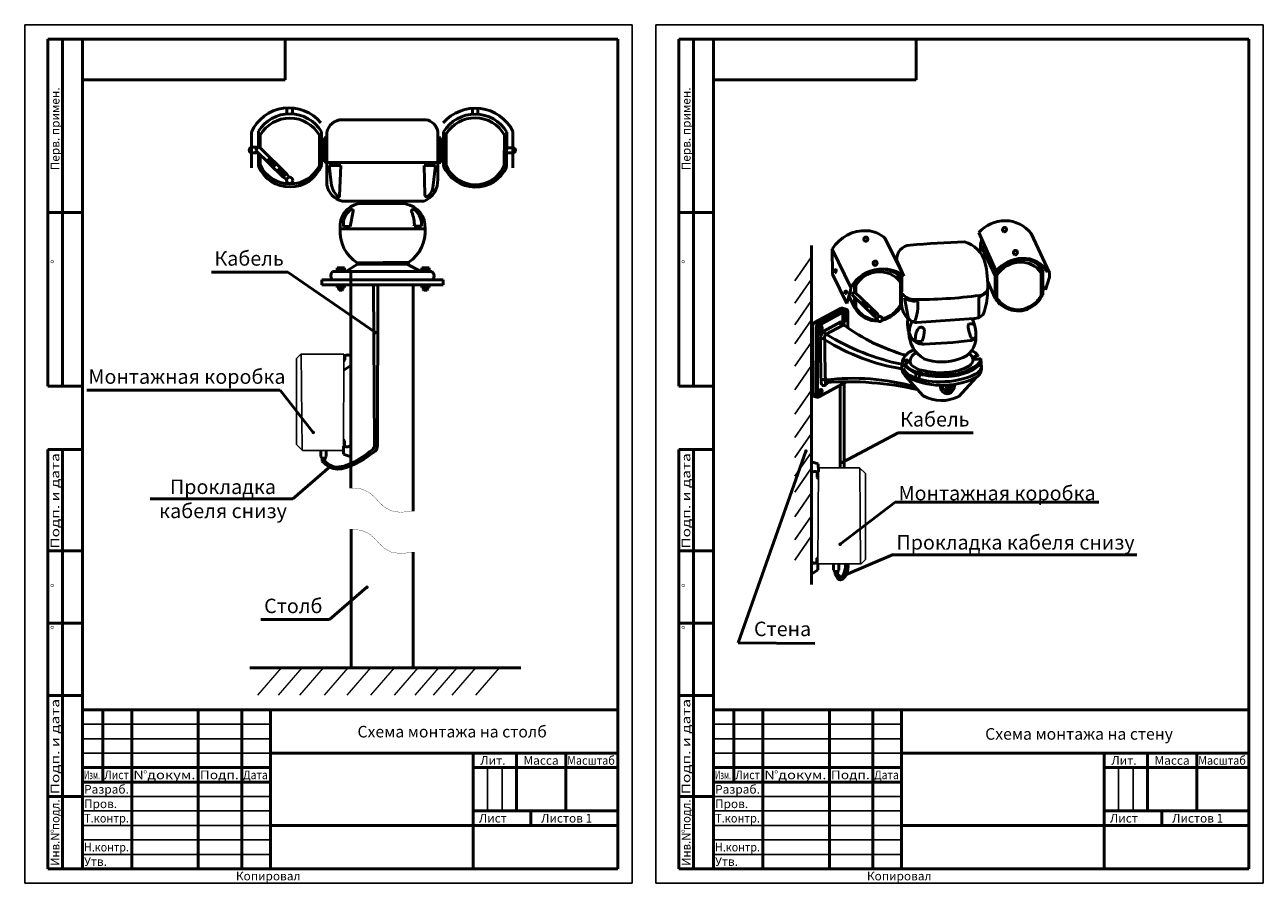
# Model space of a CAD drawing. Extents: x -613 to 1672, y 0 to 431.
# Drawn here: x -7 to 421, y 0 to 297 of the extents above; entities that cross this region are included whole.
import ezdxf
from ezdxf.enums import TextEntityAlignment as Align

# ---------------------------------------------------------------- set-up
doc = ezdxf.new("R2010")
doc.units = 0
doc.header["$MEASUREMENT"] = 0
doc.layers.get('0').update_dxf_attribs({"color": 3, "linetype": 'CONTINUOUS', "lineweight": 25})
doc.layers.add('1', color=7, linetype='CONTINUOUS', lineweight=50)
doc.styles.get("Standard").update_dxf_attribs({"font": 'txt.shx', "oblique": 15, "height": 3})

msp = doc.modelspace()

# ---------------------------------------------------------------- hatches: boundary and pattern name
at = {"layer": '1'}
h = msp.add_hatch(dxfattribs=at)
h.set_pattern_fill('ANSI31', color=256, scale=189.370149)
h.set_pattern_definition([(45, (-232.838, -720.545), (-16.7381, 16.7381), [])])
h.paths.add_polyline_path([(180.156, 245.835), (180.156, 243.835), (194.156, 243.835), (194.156, 245.835)])

# ---------------------------------------------------------------- linework, layer by layer
at = {"color": 0}
for p, q in [((-6.932, 297.101), (203.068, 297.101)), ((-6.932, 0.101), (-6.932, 297.101)), ((203.068, 0.101), (203.068, 297.101)), ((211.222, 297.101), (421.222, 297.101)), ((211.222, 0.101), (211.222, 297.101)), ((421.222, 0.101), (421.222, 297.101)), ((86.969, 181.602), (88.467, 183.083)), ((86.969, 151.839), (86.969, 181.602)), ((88.467, 183.083), (103.407, 183.083)), ((88.919, 149.923), (88.602, 183.083)), ((103.407, 183.083), (103.205, 149.806)), ((89.038, 149.806), (86.969, 151.839)), ((103.205, 149.806), (89.038, 149.806)), ((267.23, 110.581), (267.432, 143.858)), ((267.432, 143.858), (281.599, 143.858)), ((281.599, 143.858), (283.667, 141.825)), ((281.718, 143.741), (282.034, 110.581)), ((283.667, 141.825), (283.667, 112.062)), ((283.667, 112.062), (282.17, 110.581)), ((282.17, 110.581), (267.23, 110.581)), ((13.068, 55.101), (78.068, 55.101)), ((231.222, 55.101), (296.222, 55.101)), ((13.068, 50.101), (78.068, 50.101)), ((231.222, 50.101), (296.222, 50.101)), ((13.068, 45.101), (78.068, 45.101)), ((231.222, 45.101), (296.222, 45.101)), ((153.068, 25.101), (153.068, 40.101)), ((158.068, 25.101), (158.068, 40.101)), ((371.222, 25.101), (371.222, 40.101)), ((376.222, 25.101), (376.222, 40.101)), ((13.068, 30.101), (78.068, 30.101)), ((231.222, 30.101), (296.222, 30.101)), ((13.068, 25.101), (78.068, 25.101)), ((231.222, 25.101), (296.222, 25.101)), ((13.068, 20.101), (78.068, 20.101)), ((231.222, 20.101), (296.222, 20.101)), ((13.068, 15.101), (78.068, 15.101)), ((231.222, 15.101), (296.222, 15.101)), ((13.068, 10.101), (78.068, 10.101)), ((231.222, 10.101), (296.222, 10.101)), ((-6.932, 0.101), (203.068, 0.101)), ((211.222, 0.101), (421.222, 0.101))]:
    msp.add_line(p, q, dxfattribs=at)
at = {"color": 0, "linetype": 'ByBlock'}
for p, q in [((264.999, 216.826), (259.271, 208.488)), ((264.999, 209.088), (259.271, 200.75)), ((264.999, 201.662), (259.271, 193.324)), ((264.999, 195.052), (259.271, 186.713)), ((264.999, 187.32), (259.271, 178.982)), ((264.999, 179.194), (259.271, 170.856)), ((264.999, 170.682), (259.271, 162.344)), ((264.999, 162.632), (259.271, 154.293)), ((264.999, 155.695), (259.271, 147.356)), ((264.999, 149.287), (259.271, 140.948)), ((264.999, 143.765), (259.271, 135.427)), ((264.999, 135.253), (259.271, 126.914)), ((264.999, 127.203), (259.271, 118.864)), ((264.999, 120.266), (259.271, 111.927))]:
    msp.add_line(p, q, dxfattribs=at)
at = {"color": 0, "linetype": 'ByBlock', "lineweight": 15}
for p, q in [((81.703, 74.638), (73.52, 65.213)), ((88.843, 74.638), (80.66, 65.213)), ((96.237, 74.638), (88.055, 65.213)), ((104.81, 74.638), (96.628, 65.213)), ((112.537, 74.638), (104.354, 65.213)), ((120.786, 74.638), (112.604, 65.213)), ((128.97, 74.638), (120.787, 65.213)), ((136.117, 74.638), (127.934, 65.213)), ((142.464, 74.638), (134.281, 65.213)), ((148.847, 74.638), (140.664, 65.213)), ((157.11, 74.638), (148.927, 65.213))]:
    msp.add_line(p, q, dxfattribs=at)
at = {"color": 0, "const_width": 0.608}
for points in [[(114.649, 190.638, -1), (114.041, 190.638, -1)], [(92.485, 156.067, 1), (93.093, 156.067, 1)], [(262.824, 149.6, 1), (263.432, 149.6, 1)], [(275.382, 145.71, 1), (275.99, 145.71, 1)], [(98.31, 144.246, 1), (98.918, 144.246, 1)], [(275.273, 117.383, -1), (274.665, 117.383, -1)], [(276.179, 106.745, 1), (276.786, 106.745, 1)], [(111.046, 102.504, 1), (111.653, 102.504, 1)]]:
    msp.add_lwpolyline(points, format="xyb", close=True, dxfattribs=at)
at = {"layer": '1', "color": 0}
for p, q in [((1.068, 172.101), (1.068, 292.101)), ((1.068, 292.101), (13.068, 292.101)), ((6.068, 172.101), (6.068, 292.101)), ((13.068, 292.101), (198.068, 292.101)), ((13.068, 5.101), (13.068, 292.101)), ((83.068, 278.101), (83.068, 292.101)), ((198.068, 5.101), (198.068, 292.101)), ((219.222, 172.101), (219.222, 292.101)), ((219.222, 292.101), (231.222, 292.101)), ((224.222, 172.101), (224.222, 292.101)), ((231.222, 292.101), (416.222, 292.101)), ((231.222, 5.101), (231.222, 292.101)), ((301.222, 278.101), (301.222, 292.101)), ((416.222, 5.101), (416.222, 292.101)), ((13.068, 278.101), (83.068, 278.101)), ((231.222, 278.101), (301.222, 278.101)), ((1.068, 232.101), (13.068, 232.101)), ((219.222, 232.101), (231.222, 232.101)), ((103.735, 181.148), (103.397, 180.875)), ((103.735, 181.148), (103.735, 182.452)), ((103.41, 177.637), (105.785, 179.208)), ((1.068, 172.101), (13.068, 172.101)), ((219.222, 172.101), (231.222, 172.101)), ((1.068, 5.101), (1.068, 150.101)), ((1.068, 150.101), (13.068, 150.101)), ((6.068, 5.101), (6.068, 150.101)), ((103.205, 151.262), (103.272, 148.519)), ((103.613, 151.272), (103.613, 153.142)), ((219.222, 5.101), (219.222, 150.101)), ((219.222, 150.101), (231.222, 150.101)), ((224.222, 5.101), (224.222, 150.101)), ((95.384, 147.702), (95.384, 149.779)), ((97.209, 147.702), (97.209, 149.779)), ((103.272, 148.519), (105.803, 147.667)), ((267.365, 145.145), (264.999, 145.941)), ((267.024, 142.392), (267.024, 140.522)), ((267.432, 142.402), (267.365, 145.145)), ((1.068, 115.101), (13.068, 115.101)), ((219.222, 115.101), (231.222, 115.101)), ((266.902, 112.516), (267.239, 112.789)), ((266.902, 112.516), (266.902, 111.212)), ((267.227, 108.486), (265.07, 107.059)), ((267.227, 108.486), (267.23, 110.581)), ((272.656, 108.503), (272.656, 110.581)), ((274.481, 108.503), (274.481, 110.581)), ((1.068, 90.101), (13.068, 90.101)), ((219.222, 90.101), (231.222, 90.101)), ((1.068, 65.101), (13.068, 65.101)), ((219.222, 65.101), (231.222, 65.101)), ((13.068, 60.101), (198.068, 60.101)), ((20.068, 35.101), (20.068, 60.101)), ((30.068, 5.101), (30.068, 60.101)), ((53.068, 5.101), (53.068, 60.101)), ((68.068, 5.101), (68.068, 60.101)), ((78.068, 5.101), (78.068, 60.101)), ((231.222, 60.101), (416.222, 60.101)), ((238.222, 35.101), (238.222, 60.101)), ((248.222, 5.101), (248.222, 60.101)), ((271.222, 5.101), (271.222, 60.101)), ((286.222, 5.101), (286.222, 60.101)), ((296.222, 5.101), (296.222, 60.101)), ((78.068, 45.101), (198.068, 45.101)), ((148.068, 5.101), (148.068, 45.101)), ((163.068, 25.101), (163.068, 45.101)), ((180.068, 25.101), (180.068, 45.101)), ((296.222, 45.101), (416.222, 45.101)), ((366.222, 5.101), (366.222, 45.101)), ((381.222, 25.101), (381.222, 45.101)), ((398.222, 25.101), (398.222, 45.101)), ((13.068, 40.101), (78.068, 40.101)), ((148.068, 40.101), (198.068, 40.101)), ((231.222, 40.101), (296.222, 40.101)), ((366.222, 40.101), (416.222, 40.101)), ((13.068, 35.101), (78.068, 35.101)), ((231.222, 35.101), (296.222, 35.101)), ((1.068, 30.101), (13.068, 30.101)), ((219.222, 30.101), (231.222, 30.101)), ((148.068, 25.101), (198.068, 25.101)), ((168.068, 20.101), (168.068, 25.101)), ((366.222, 25.101), (416.222, 25.101)), ((386.222, 20.101), (386.222, 25.101)), ((78.068, 20.101), (198.068, 20.101)), ((296.222, 20.101), (416.222, 20.101)), ((1.068, 5.101), (13.068, 5.101)), ((13.068, 5.101), (198.068, 5.101)), ((219.222, 5.101), (231.222, 5.101)), ((231.222, 5.101), (416.222, 5.101))]:
    msp.add_line(p, q, dxfattribs=at)
at = {"layer": '1', "color": 0, "linetype": 'ByBlock'}
for p, q in [((83.677, 268.338), (83.677, 266.257)), ((85.653, 268.302), (85.653, 266.26)), ((147.869, 266.159), (147.869, 268.228)), ((149.675, 268.237), (149.675, 266.157)), ((102.764, 264.263), (131.727, 264.263)), ((71.4, 247.6), (71.4, 259.96)), ((73.845, 260.234), (73.845, 254.882)), ((74.468, 258.94), (74.468, 254.57)), ((94.959, 248.374), (94.959, 258.899)), ((95.632, 248.374), (95.632, 260.07)), ((95.632, 257.172), (96.531, 257.172)), ((96.531, 257.936), (97.439, 257.936)), ((96.531, 257.936), (96.531, 249.689)), ((97.439, 249.464), (97.439, 259.812)), ((135.858, 249.464), (135.858, 259.923)), ((136.887, 257.973), (135.858, 257.973)), ((136.887, 257.973), (136.887, 249.483)), ((137.858, 260.081), (137.858, 248.219)), ((138.744, 259.198), (138.744, 248.508)), ((158.861, 258.949), (158.812, 248.359)), ((159.648, 247.887), (159.717, 259.975)), ((161.853, 260.206), (161.853, 247.632)), ((71.4, 254.713), (73.698, 254.713)), ((73.607, 252.764), (71.4, 252.764)), ((72.801, 253.685), (73.845, 254.882)), ((72.801, 253.685), (82.338, 244.516)), ((73.845, 254.882), (74.468, 254.57)), ((73.845, 252.681), (73.845, 248.168)), ((74.468, 254.57), (83.653, 245.449)), ((161.853, 252.808), (159.676, 252.808)), ((161.853, 254.548), (159.686, 254.548)), ((74.468, 252.082), (74.468, 248.599)), ((77.035, 249.986), (77.724, 250.715)), ((79.101, 248.115), (77.035, 249.986)), ((77.724, 250.715), (79.746, 248.786)), ((79.746, 248.786), (79.101, 248.115)), ((95.632, 250.25), (96.531, 250.25)), ((96.531, 249.689), (97.439, 249.464)), ((97.439, 249.464), (135.858, 249.464)), ((97.439, 249.464), (97.439, 241.884)), ((98.287, 248.423), (102.342, 248.423)), ((98.287, 248.423), (99.138, 241.478)), ((102.342, 248.423), (101.924, 237.885)), ((131.105, 248.358), (135.08, 248.358)), ((131.105, 248.358), (131.415, 238.287)), ((135.08, 248.358), (134.119, 240.676)), ((135.848, 243.564), (135.848, 249.464)), ((136.887, 249.483), (135.858, 249.483)), ((80.586, 246.633), (81.231, 247.366)), ((82.592, 244.689), (80.586, 246.633)), ((81.231, 247.366), (83.229, 245.423)), ((82.338, 244.516), (83.568, 243.523)), ((83.229, 245.423), (82.592, 244.689)), ((83.653, 245.449), (84.425, 244.395)), ((102.808, 236.065), (131.137, 236.065)), ((105.571, 227.289), (106.619, 232.57)), ((124.706, 235.095), (108.508, 235.283)), ((103.313, 227.289), (105.571, 227.289)), ((127.744, 227.377), (130.246, 227.377)), ((102.104, 226.532), (131.443, 226.532)), ((296.971, 210.072), (290.559, 223.122)), ((328.877, 211.881), (322.959, 225.26)), ((323.514, 221.071), (323.952, 223.013)), ((347.322, 211.24), (340.996, 224.832)), ((264.999, 220.712), (264.999, 103.496)), ((272.177, 219.451), (272.265, 210.813)), ((272.18, 219.447), (278.677, 206.196)), ((323.514, 221.071), (323.386, 218.29)), ((328.515, 210.243), (323.514, 221.071)), ((104.067, 211.718), (108.126, 214.268)), ((108.022, 214.787), (125.882, 214.974)), ((108.022, 214.787), (108.126, 214.268)), ((108.126, 214.268), (125.235, 214.268)), ((125.882, 214.974), (125.235, 214.268)), ((125.235, 214.268), (130.037, 211.718)), ((294.507, 215.591), (296.971, 210.072)), ((84.062, 211.545), (57.592, 211.545)), ((114.345, 190.638), (84.062, 211.545)), ((99.402, 211.718), (133.834, 211.718)), ((100.787, 212.143), (103.972, 212.143)), ((100.787, 212.143), (100.787, 211.718)), ((101.092, 212.146), (101.092, 213)), ((101.092, 213), (103.6, 213)), ((103.6, 211.718), (101.092, 211.718)), ((102.319, 212.146), (102.319, 213)), ((103.6, 213), (103.6, 212.146)), ((103.972, 212.143), (103.972, 211.718)), ((105.809, 136.829), (105.767, 211.718)), ((130.037, 212.143), (133.222, 212.143)), ((130.037, 212.143), (130.037, 211.718)), ((130.342, 212.146), (130.342, 213)), ((130.342, 213), (132.85, 213)), ((131.569, 212.146), (131.569, 213)), ((132.85, 213), (132.85, 212.146)), ((133.222, 212.143), (133.222, 211.718)), ((272.265, 210.813), (277.223, 200.64)), ((296.23, 209.188), (296.03, 210.773)), ((328.558, 202.52), (328.515, 210.243)), ((329.114, 210.385), (329.114, 202.606)), ((344.501, 203.717), (344.423, 211.271)), ((344.971, 212.18), (344.971, 203.685)), ((345.954, 205.427), (347.303, 209.813)), ((347.303, 209.813), (347.322, 211.24)), ((137.695, 208.803), (95.732, 208.803)), ((95.732, 208.803), (95.732, 207.086)), ((95.732, 207.086), (137.695, 207.086)), ((99.312, 208.803), (134.186, 208.803)), ((100.851, 207.086), (103.546, 207.086)), ((101.038, 206.232), (101.038, 207.086)), ((103.546, 206.232), (101.038, 206.232)), ((101.539, 206.232), (101.539, 205.578)), ((101.539, 205.578), (101.73, 205.335)), ((102.265, 206.232), (102.265, 207.086)), ((102.848, 205.335), (103.043, 205.563)), ((103.043, 206.232), (103.043, 205.563)), ((103.546, 207.086), (103.546, 206.232)), ((113.686, 207.086), (113.963, 151.7)), ((115.023, 151.448), (115.079, 207.086)), ((127.39, 207.086), (127.39, 128.879)), ((130.342, 206.154), (130.342, 207.008)), ((132.85, 206.154), (130.342, 206.154)), ((130.844, 206.154), (130.844, 205.5)), ((131.569, 206.154), (131.569, 207.008)), ((132.347, 206.154), (132.347, 205.485)), ((132.85, 207.008), (132.85, 206.154)), ((137.695, 207.086), (137.695, 208.803)), ((278.576, 205.119), (278.677, 206.196)), ((279.959, 204.624), (279.959, 208.12)), ((280.386, 204.213), (280.386, 206.795)), ((295.774, 200.298), (295.767, 208.018)), ((296.23, 209.188), (296.201, 200.298)), ((325.936, 208.409), (328.558, 202.52)), ((344.971, 206.88), (345.954, 205.427)), ((101.73, 205.335), (102.848, 205.335)), ((130.844, 205.5), (131.035, 205.256)), ((131.035, 205.256), (132.152, 205.256)), ((132.152, 205.256), (132.347, 205.485)), ((277.223, 200.64), (278.576, 205.119)), ((280.045, 199.186), (278.042, 202.981)), ((279.024, 203.741), (279.87, 204.71)), ((279.024, 203.741), (286.749, 196.313)), ((279.87, 204.71), (287.814, 197.069)), ((280.045, 199.186), (279.959, 202.795)), ((280.386, 199.357), (280.386, 202.431)), ((282.454, 200.744), (283.011, 201.335)), ((283.011, 201.335), (284.649, 199.772)), ((297.19, 202.572), (298.311, 196.546)), ((322.959, 195.829), (322.959, 202.417)), ((323.215, 202.948), (325.908, 204.467)), ((275.257, 198.999), (266.11, 194.04)), ((267.384, 193.583), (276.967, 198.742)), ((267.678, 193.186), (277.399, 198.48)), ((276.967, 198.742), (275.77, 199.084)), ((276.85, 196.864), (276.124, 197.01)), ((277.565, 197.951), (277.565, 192.29)), ((284.127, 199.229), (282.454, 200.744)), ((284.649, 199.772), (284.127, 199.229)), ((285.329, 198.028), (285.852, 198.622)), ((286.955, 196.454), (285.329, 198.028)), ((285.852, 198.622), (287.47, 197.048)), ((287.47, 197.048), (286.955, 196.454)), ((287.814, 197.069), (288.439, 196.216)), ((266.119, 194.04), (267.999, 193.361)), ((269.359, 191.048), (275.231, 194.29)), ((270.128, 190.023), (275.77, 193.1)), ((275.867, 196.524), (275.867, 194.643)), ((276.85, 195.256), (275.867, 195.499)), ((276.85, 196.907), (276.85, 195.066)), ((286.749, 196.313), (287.776, 195.509)), ((301.502, 194.143), (321.127, 195.448)), ((265.341, 192.274), (265.487, 169.518)), ((266.666, 169.164), (266.623, 191.903)), ((267.13, 168.759), (267.093, 191.903)), ((267.735, 192.074), (267.735, 190.194)), ((268.718, 190.806), (267.735, 191.049)), ((268.718, 192.415), (267.991, 192.56)), ((268.718, 192.458), (268.718, 190.617)), ((297.92, 181.139), (296.497, 180.8)), ((296.501, 180.79), (296.505, 180.028)), ((321.281, 182.269), (322.635, 182.824)), ((322.635, 182.824), (322.645, 182.684)), ((323.813, 178.567), (323.541, 181.59)), ((296.961, 179.381), (297.211, 179.601)), ((303.639, 168.737), (297.412, 175.622)), ((300.989, 174.892), (301.223, 176.596)), ((302.268, 174.515), (302.427, 176.213)), ((267.638, 168.369), (277.146, 173.602)), ((269.872, 172.583), (271, 173.413)), ((274.985, 172.412), (274.985, 143.858)), ((276.351, 173.164), (276.351, 143.858)), ((311.503, 172.156), (311.503, 172.397)), ((311.674, 172.071), (311.503, 172.156)), ((311.674, 172.071), (311.674, 171.521)), ((312.74, 172.036), (312.94, 172.172)), ((312.74, 172.036), (312.74, 171.522)), ((312.94, 172.172), (312.94, 172.502)), ((315.957, 168.524), (322.018, 175.063)), ((81.362, 170.665), (14.514, 170.665)), ((92.789, 156.067), (81.362, 170.665)), ((265.487, 169.518), (266.666, 169.164)), ((265.888, 168.531), (266.88, 168.224)), ((275.686, 145.71), (294.985, 155.898)), ((294.985, 155.898), (320.922, 155.898)), ((103.613, 153.142), (103.228, 153.58)), ((263.128, 149.6), (239.655, 83.286)), ((98.614, 144.246), (85.705, 133.084)), ((267.024, 140.522), (267.409, 140.084)), ((85.705, 133.084), (36.42, 133.084)), ((274.969, 117.383), (293.964, 131.981)), ((293.964, 131.981), (364.419, 131.981)), ((105.883, 122.552), (105.883, 74.638)), ((127.39, 114.603), (127.39, 74.638)), ((293.232, 113.799), (276.786, 106.745)), ((377.556, 113.773), (293.195, 113.773)), ((111.349, 102.504), (98.441, 91.341)), ((98.441, 91.341), (74.642, 91.341)), ((239.655, 83.286), (266.212, 83.018)), ((70.918, 74.638), (164.551, 74.638))]:
    msp.add_line(p, q, dxfattribs=at)
at = {"layer": '1', "color": 0, "linetype": 'ByBlock', "lineweight": 18, "const_width": 0.1}
for points in [[(105.883, 136.829), (109.461, 136.496), (112.013, 135.369), (113.926, 133.75), (115.585, 131.943), (117.375, 130.25), (119.682, 128.973), (122.892, 128.415), (127.39, 128.879)], [(105.883, 122.552), (109.461, 122.219), (112.013, 121.092), (113.926, 119.474), (115.585, 117.666), (117.375, 115.973), (119.682, 114.696), (122.892, 114.139), (127.39, 114.603)]]:
    msp.add_lwpolyline(points, dxfattribs=at)
at = {"layer": '1', "color": 0, "linetype": 'ByBlock'}
for centre, radius in [((84.665, 243.276), 1.087), ((288.634, 195.309), 0.881)]:
    msp.add_circle(centre, radius, dxfattribs=at)
for centre, radius, start, end in [((84.407, 254.083), 14.274, 39.62098, 155.6868), ((84.689, 253.568), 12.729, 30.71715, 148.41955), ((148.844, 253.729), 14.532, 26.46865, 139.69722), ((148.755, 253.416), 12.774, 30.89374, 148.54771), ((84.702, 252.946), 11.86, 30.13217, 149.63823), ((102.936, 258.647), 5.619, 91.75481, 168.02897), ((130.945, 259.383), 4.943, 6.27915, 80.89475), ((148.731, 253.337), 11.58, 28.98966, 149.59429), ((138.792, 260.155), 0.937, 184.52659, 267.80417), ((158.662, 259.986), 1.055, 280.87227, 359.40105), ((71.692, 253.739), 1.017, 106.69853, 253.30147), ((161.883, 253.678), 0.871, 268.01757, 91.98243), ((84.696, 252.788), 11.794, 203.06635, 338.01633), ((84.768, 253.387), 11.358, 204.93288, 333.80621), ((148.809, 252.63), 10.877, 202.26947, 336.88015), ((148.827, 252.877), 11.916, 203.00663, 335.24765), ((104.466, 242.981), 7.112, 188.87442, 256.5194), ((107.447, 243.666), 8.592, 194.74891, 224.2401), ((128.083, 243.213), 7.772, 293.13557, 2.59085), ((128.992, 241.671), 5.223, 309.44983, 349.01461), ((101.555, 237.935), 0.372, 224.99946, 352.33526), ((108.141, 235.65), 0.519, 315.02203, 53.07529), ((125.386, 235.342), 0.723, 107.79129, 200.00659), ((132.059, 238.234), 0.647, 175.27328, 292.80215), ((110.12, 227.385), 8.061, 101.53287, 186.07803), ((108.839, 228.334), 5.625, 121.54399, 190.71042), ((106.175, 232.743), 0.476, 338.687, 125.86182), ((123.471, 227.192), 7.999, 355.26657, 81.11897), ((127.442, 232.571), 0.679, 39.4574, 206.80953), ((116.947, 227.898), 10.809, 357.23778, 23.82725), ((123.708, 228.002), 6.568, 354.53773, 49.5811), ((331.762, 217.632), 11.648, 88.73032, 139.09432), ((332.101, 218.156), 11.122, 36.89094, 90.41633), ((114.634, 225.482), 12.573, 175.21109, 238.27261), ((118.44, 225.671), 13.031, 304.82566, 3.78526), ((283.513, 212.687), 13.196, 86.49754, 149.18571), ((283.839, 216.277), 9.593, 45.5279, 87.13102), ((299.523, 215.892), 5.025, 94.73562, 183.43561), ((335.975, -268.469), 490.756, 92.10903, 94.30832), ((315.484, 212.408), 9.851, 14.74901, 75.71305), ((293.425, 207.076), 32.544, 356.92169, 13.93992), ((338.206, 204.074), 11.891, 86.44114, 143.70948), ((338.198, 204.224), 12.063, 91.32799, 140.59905), ((337.478, 205.003), 9.947, 91.89646, 147.2426), ((337.63, 206.857), 8.102, 33.01479, 93.39896), ((338.513, 207.076), 9.227, 29.01717, 93.69326), ((338.053, 207.805), 8.185, 32.31218, 83.75013), ((101.49, 210.195), 2.585, 143.89703, 212.58465), ((132.462, 210.074), 2.142, 323.61915, 50.15624), ((289.31, 200.497), 12.064, 94.62852, 151.81043), ((288.324, 202.655), 8.952, 94.29813, 152.45754), ((288.726, 203.005), 8.643, 35.44428, 97.13144), ((289.237, 203.644), 8.924, 38.41143, 95.79187), ((289.991, 201.695), 10.903, 50.19809, 94.30655), ((300.716, 207.545), 5.538, 215.3841, 263.07031), ((300.602, 207.57), 6.051, 235.68582, 276.91938), ((301.295, 372.198), 170.155, 269.58019, 277.40162), ((301.427, 201.186), 0.399, 34.04136, 111.28271), ((270.204, 200.169), 31.578, 357.75036, 2.24964), ((323.727, 202.373), 0.769, 131.68165, 176.72493), ((322.448, 207.468), 4.08, 280.83581, 328.37193), ((301.678, 205.275), 24.244, 342.93451, 0.12532), ((335.719, 206.611), 8.247, 209.73962, 246.25101), ((337.001, 207.92), 9.511, 213.96664, 263.14984), ((334.677, 209.127), 11.644, 295.16502, 332.13782), ((338.434, 206.053), 6.501, 302.30302, 338.93939), ((275.598, 198.537), 0.574, 72.50641, 126.41823), ((276.711, 196.604), 0.848, 127.07536, 185.42412), ((276.396, 196.87), 0.455, 4.74165, 115.58646), ((276.814, 198.005), 0.753, 355.95458, 78.27914), ((287.638, 203.202), 8.59, 207.86808, 273.15504), ((288.014, 203.772), 8.813, 210.06148, 268.68456), ((285.652, 207.029), 12.82, 286.56229, 326.05438), ((287.501, 204.381), 9.226, 282.58951, 333.7286), ((305.043, 201.174), 8.885, 185.66008, 221.68959), ((289.415, 199.331), 12.349, 338.33574, 358.14011), ((322.043, 198.515), 2.834, 292.04518, 352.81494), ((336.57, 207.318), 9.25, 243.18192, 289.3052), ((336.16, 207.434), 8.962, 268.12684, 309.89754), ((267.063, 192.575), 1.748, 123.02778, 189.90752), ((268.211, 192.196), 1.614, 120.79826, 190.45863), ((268.515, 192.03), 1.428, 125.93814, 185.07806), ((268.578, 192.154), 0.848, 127.07536, 185.42412), ((268.264, 192.42), 0.455, 4.74165, 115.58646), ((275.897, 194.058), 0.966, 175.98007, 262.44352), ((275.405, 193.625), 0.688, 54.16177, 104.65163), ((276.028, 193.901), 0.842, 252.14221, 295.10793), ((275.069, 193.092), 1.317, 2.05369, 55.88655), ((276.221, 194.696), 0.358, 188.44753, 275.2724), ((276.084, 195.086), 0.766, 282.78426, 358.47836), ((315.3, 245.959), 65.607, 233.61991, 254.37818), ((306.728, 193.536), 8.497, 168.2627, 220.00853), ((300.713, 196.756), 2.412, 184.99874, 243.67847), ((312.429, 189.035), 13.783, 156.98435, 173.74006), ((300.184, 195.279), 0.872, 231.74912, 324.39529), ((301.147, 197.568), 3.443, 245.9385, 275.91198), ((319.727, 193.004), 0.562, 122.25634, 186.87769), ((331.289, 194.001), 12.166, 185.01788, 206.42546), ((320.214, 191.705), 1.94, 52.65437, 113.93133), ((309.083, 189.784), 12.786, 357.69511, 26.10369), ((320.889, 201.182), 5.739, 272.37634, 292.72963), ((268.088, 190.246), 0.358, 188.44753, 275.2724), ((267.952, 190.637), 0.766, 282.78426, 358.47836), ((271.376, 188.58), 3.188, 129.26723, 187.90683), ((268.96, 187.579), 0.93, 37.20446, 142.79554), ((270.598, 191.177), 1.246, 185.90614, 247.83365), ((271.061, 188.822), 1.52, 127.83136, 206.5601), ((312.188, 257.929), 79.876, 238.22685, 258.55744), ((309.359, 190.685), 10.632, 180.7933, 239.57163), ((307.82, 188.403), 6.878, 147.57674, 184.89965), ((302.901, 191.208), 1.251, 21.34534, 135.11809), ((293.111, 191.525), 10.96, 339.26906, 0.72274), ((314.517, 188.711), 7.348, 283.28069, 4.01442), ((319.036, 192.132), 4.391, 280.68653, 304.21763), ((320.856, 189.507), 1.031, 243.36347, 346.68952), ((321.041, 189.18), 0.823, 304.35313, 6.29075), ((622.551, 184.463), 354.351, 179.40505, 181.68394), ((611.117, 185.295), 341.428, 179.52218, 181.86085), ((307.301, 247.162), 69.979, 237.49977, 260.94462), ((302.013, 178.963), 5.808, 103.70507, 161.6628), ((303.633, 191.321), 4.712, 223.56549, 273.9651), ((302.363, 190.529), 3.051, 242.78074, 289.08636), ((297.644, 376.572), 190.057, 271.9042, 276.70979), ((318.549, 179.13), 5.508, 42.1195, 70.31074), ((300.823, 178.621), 4.542, 161.95574, 221.31528), ((298.556, 175.023), 5.996, 95.28412, 109.34386), ((293.007, 187.881), 9.286, 296.92022, 304.53338), ((297.934, 180.621), 0.518, 27.2923, 91.48672), ((297.859, 180.515), 0.5, 325.44772, 73.19392), ((298.024, 180.605), 0.449, 303.4476, 34.28593), ((301.43, 180.795), 2.324, 178.00892, 218.86097), ((302.476, 180.409), 3.4, 108.57138, 172.10738), ((310.032, 198.046), 17.605, 249.67228, 290.52701), ((318.423, 180.952), 2.498, 6.09471, 66.33962), ((315.056, 187.454), 11.344, 293.51297, 319.3857), ((318.147, 181.426), 2.767, 303.46769, 355.6886), ((321.572, 181.84), 0.518, 124.17643, 188.37085), ((321.508, 181.776), 0.449, 181.37722, 272.21555), ((321.695, 181.798), 0.5, 142.46924, 250.21543), ((324.33, 176.93), 5.996, 106.31929, 120.37903), ((321.342, 190.612), 9.286, 271.12977, 283.69587), ((319.327, 182.912), 4.618, 313.11313, 337.18493), ((301.593, 180.192), 5.093, 202.62722, 240.79037), ((305.547, 187.781), 12.011, 224.37271, 264.15059), ((303.948, 185.685), 9.078, 222.0842, 260.14906), ((310.261, 199.37), 27.001, 241.58251, 295.81154), ((308.633, 195.825), 22.223, 244.62056, 272.24954), ((305.312, 186.181), 8.901, 230.25399, 263.54765), ((309.458, 205.176), 29.299, 256.05192, 272.99909), ((309.508, 199.316), 22.585, 256.69748, 275.721), ((310.389, 216.475), 41.094, 261.51027, 274.4183), ((310.129, 200.765), 27.153, 268.68408, 295.70542), ((311.369, 194.755), 18.841, 268.84926, 306.14765), ((311.286, 193.396), 16.56, 271.63976, 300.43044), ((310.751, 198.932), 23.596, 276.82618, 291.97964), ((319.44, 180.308), 4.706, 301.59823, 338.30232), ((319.837, 178.392), 3.981, 303.23253, 2.52486), ((270.954, 173.78), 2.616, 174.09062, 209.35775), ((269.221, 173.07), 1.309, 60.34988, 131.561), ((269.241, 172.99), 0.75, 220.95551, 327.21572), ((271.114, 173.825), 1.303, 162.93028, 201.26131), ((273.436, 172.837), 3.574, 171.69524, 184.06257), ((279.496, 94.061), 80.723, 74.73853, 96.8477), ((277.414, 64.38), 109.222, 77.16725, 93.94253), ((312.075, 171.941), 2.483, 169.91074, 245.52023), ((312.442, 172.167), 2.057, 175.54096, 223.42596), ((312.207, 171.608), 0.54, 189.31345, 350.8349), ((311.178, 172.527), 2.612, 324.48256, 1.60634), ((310.34, 172.738), 4.194, 326.62262, 359.59492), ((266.365, 169.311), 0.914, 163.92312, 238.51418), ((267.755, 168.985), 1.104, 170.67789, 223.63589), ((267.155, 168.834), 0.67, 245.68151, 316.04391), ((267.6, 168.846), 0.479, 190.52867, 274.47405), ((309.994, 179.998), 12.931, 240.56223, 297.45839), ((312.015, 171.902), 1.568, 227.10924, 325.29969), ((312.018, 171.646), 2.192, 243.68657, 326.34189), ((111.99, 151.611), 1.975, 309.12248, 2.58743), ((112.177, 151.557), 2.849, 314.61089, 357.80403)]:
    msp.add_arc(centre, radius, start, end, dxfattribs=at)
at = {"layer": '1', "color": 0}
for centre, radius, start, end in [((104.753, 181.433), 1.441, 44.32835, 134.96084), ((104.43, 153.071), 1.976, 245.5709, 313.92141), ((94.058, 146.365), 1.883, 354.03641, 45.24045), ((96.341, 146.422), 0.757, 47.40491, 131.88378), ((98.748, 146.496), 1.955, 141.92882, 189.44487), ((266.207, 140.593), 1.976, 65.5709, 127.6794), ((266.025, 111.935), 1.137, 205.58591, 320.46937), ((271.33, 107.166), 1.883, 354.03641, 45.24045), ((273.613, 107.224), 0.757, 47.40491, 131.88378), ((276.02, 107.298), 1.955, 141.92882, 189.44487)]:
    msp.add_arc(centre, radius, start, end, dxfattribs=at)
at = {"layer": '1', "color": 0, "linetype": 'ByBlock'}
for centre, major_axis, ratio in [((331.765, 226.228), (-0.228, -0.722), 0.8924695), ((283.842, 222.927), (-0.228, -0.722), 0.8924695), ((335.548, 218.269), (-0.228, -0.722), 0.8924695), ((287.047, 214.596), (-0.228, -0.722), 0.8924695), ((273.279, 211.839), (-0.174, -0.552), 0.4687495), ((276.911, 204.561), (-0.209, -0.418), 0.7066772), ((268.228, 170.083), (-0.114, -0.875), 0.5091011)]:
    msp.add_ellipse(centre, major_axis=major_axis, ratio=ratio, dxfattribs=at)
for points in [[(113.236, 150.078), (106.048, 145.412), (99.284, 144.447), (96.819, 146.175)], [(114.177, 149.529), (110.252, 146.855), (98.384, 144.048), (95.93, 146.169)], [(277.653, 110.581), (277.081, 106.879), (275.056, 105.044), (273.203, 106.971)], [(276.722, 110.581), (276.511, 107.995), (275.062, 106.101), (274.091, 106.977)]]:
    msp.add_spline(points, degree=3, dxfattribs=at)

# ---------------------------------------------------------------- texts
at = {"color": 0, "oblique": 15}
for p in [(5.068, 261.101), (223.222, 261.101)]:
    msp.add_text('Перв. примен.', height=3, rotation=90, dxfattribs=at).set_placement(p, align=Align.CENTER)
for p in [(3.107, 214.501), (221.261, 214.501), (3.107, 102.501), (221.261, 102.501), (3.107, 88.001), (221.261, 88.001), (3.107, 17.501), (221.261, 17.501)]:
    msp.add_text('o', height=1.5, rotation=90, dxfattribs=at).set_placement(p)
for s, width, p, p2 in [('Подп. и дата', 1.001326, (5.022, 115.847), (5.022, 148.891)), ('Подп. и дата', 1.001326, (223.176, 115.847), (223.176, 148.891)), ('Подп. и дата', 1.001326, (5.022, 30.847), (5.022, 63.891)), ('Подп. и дата', 1.001326, (223.176, 30.847), (223.176, 63.891)), ('Инв.N подл.', 0.821429, (5.068, 6.101), (5.068, 29.101)), ('Инв.N подл.', 0.821429, (223.222, 6.101), (223.222, 29.101))]:
    msp.add_text(s, height=3, rotation=90, dxfattribs=dict(at, width=width)).set_placement(p, p2, align=Align.FIT)
for s, height, p in [('Лит.', 3, (150.568, 41.101)), ('Лит.', 3, (368.722, 41.101)), ('o', 1.5, (34.068, 38.101)), ('o', 1.5, (252.222, 38.101)), ('Пров.', 3, (13.568, 26.101)), ('Пров.', 3, (231.722, 26.101)), ('Лист', 3, (150.068, 21.101)), ('Листов 1', 3, (171.568, 21.101)), ('Лист', 3, (368.222, 21.101)), ('Листов 1', 3, (389.722, 21.101)), ('Утв.', 3, (13.568, 6.101)), ('Утв.', 3, (231.722, 6.101)), ('Копировал', 3, (66.068, 1.101)), ('Копировал', 3, (284.222, 1.101))]:
    msp.add_text(s, height=height, dxfattribs=at).set_placement(p)
for p in [(171.568, 41.101), (389.722, 41.101)]:
    msp.add_text('Масса', height=3, dxfattribs=at).set_placement(p, align=Align.CENTER)
for s, width, p, p2 in [('Масштаб', 0.825, (180.568, 41.101), (197.068, 41.101)), ('Масштаб', 0.825, (398.722, 41.101), (415.222, 41.101)), ('Изм.', 0.611111, (13.568, 36.101), (19.068, 36.101)), ('Лист', 0.73913, (20.568, 36.101), (29.068, 36.101)), ('N докум.', 1.02381, (30.568, 36.101), (52.068, 36.101)), ('Подп.', 1.125, (53.568, 36.101), (67.068, 36.101)), ('Дата', 0.708333, (68.568, 36.101), (77.068, 36.101)), ('Изм.', 0.611111, (231.722, 36.101), (237.222, 36.101)), ('Лист', 0.73913, (238.722, 36.101), (247.222, 36.101)), ('N докум.', 1.02381, (248.722, 36.101), (270.222, 36.101)), ('Подп.', 1.125, (271.722, 36.101), (285.222, 36.101)), ('Дата', 0.708333, (286.722, 36.101), (295.222, 36.101)), ('Разраб.', 0.861111, (13.568, 31.101), (29.068, 31.101)), ('Разраб.', 0.861111, (231.722, 31.101), (247.222, 31.101)), ('Т.контр.', 0.815789, (13.568, 21.101), (29.068, 21.101)), ('Т.контр.', 0.815789, (231.722, 21.101), (247.222, 21.101)), ('Н.контр.', 0.815789, (13.568, 11.101), (29.068, 11.101)), ('Н.контр.', 0.815789, (231.722, 11.101), (247.222, 11.101))]:
    msp.add_text(s, height=3, dxfattribs=dict(at, width=width)).set_placement(p, p2, align=Align.FIT)
at = {"layer": '1', "color": 0, "attachment_point": 5}
for s, insert, char_height in [('{\\fISOCPEUR|b0|i0|c204|p34;Кабель}', (70.628, 216.259), 5), ('{\\fISOCPEUR|b0|i0|c204|p34;Монтажная коробка}', (49.149, 175.38), 5), ('{\\fISOCPEUR|b0|i0|c204|p34;Кабель}', (307.682, 160.612), 5), ('{\\fISOCPEUR|b0|i0|c204|p34;Монтажная коробка}', (329.222, 135.068), 5), ('{\\fISOCPEUR|b0|i0|c204|p34;Столб}', (85.905, 96.055), 5), ('{\\fISOCPEUR|b0|i0|c204|p34;Стена}', (255.051, 88.098), 5), ('{\\fISOCPEUR|b0|i0|c204|p34;Схема монтажа на столб}', (140.826, 52.549), 4), ('{\\fISOCPEUR|b0|i0|c204|p34;Схема монтажа на стену}', (357.552, 51.763), 4)]:
    msp.add_mtext(s, dxfattribs=dict(at, insert=insert, char_height=char_height))
at = {"layer": '1', "color": 0, "char_height": 5, "attachment_point": 5}
for insert, width in [((61.604, 133.084), 56.79933), ((335.598, 118.035), 88.05702)]:
    msp.add_mtext('{\\fISOCPEUR|b0|i0|c204|p34;Прокладка кабеля снизу}', dxfattribs=dict(at, insert=insert, width=width))

doc.saveas('drawing.dxf')
